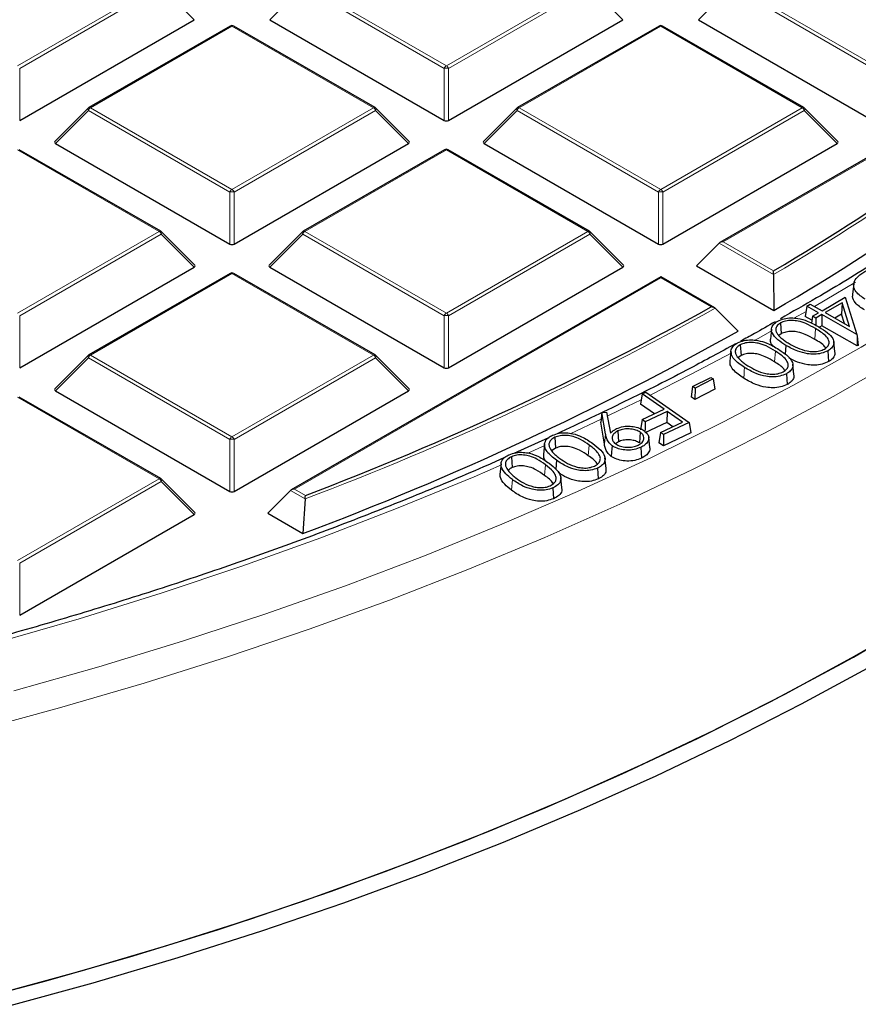
# Model space of a CAD drawing. Units: millimetres. Extents: x 0 to 420, y 0 to 297.
# Drawn here: x 329 to 343, y 173 to 189 of the extents above; entities that cross this region are included whole.
import ezdxf

# ---------------------------------------------------------------- set-up
doc = ezdxf.new("R2010")
doc.units = ezdxf.units.MM

msp = doc.modelspace()

# ---------------------------------------------------------------- linework, layer by layer
at = {"color": 8, "linetype": 'Continuous', "lineweight": 18}
for p, q in [((329.0438, 188.4945), (331.4444, 189.8803)), ((333.9163, 189.8803), (336.3169, 188.4945)), ((336.3169, 188.4945), (338.7175, 189.8803)), ((341.1894, 189.8803), (343.59, 188.4945)), ((331.4794, 189.8367), (329.0788, 188.4509)), ((332.0392, 189.2768), (331.4794, 189.8367)), ((333.8813, 189.8367), (333.3214, 189.2768)), ((336.2819, 188.4509), (333.8813, 189.8367)), ((338.7525, 189.8367), (336.3519, 188.4509)), ((339.3123, 189.2768), (338.7525, 189.8367)), ((341.1544, 189.8367), (340.5945, 189.2768)), ((343.555, 188.4509), (341.1544, 189.8367)), ((332.6803, 189.1668), (330.2797, 187.7809)), ((335.0809, 187.7809), (332.6803, 189.1668)), ((339.9534, 189.1668), (337.5528, 187.7809)), ((342.354, 187.7809), (339.9534, 189.1668)), ((347.2265, 189.0928), (341.0144, 185.5066)), ((329.0788, 188.4509), (329.0788, 187.5678)), ((336.2819, 187.5678), (336.2819, 188.4509)), ((336.3519, 188.4509), (336.3519, 187.5678)), ((330.2447, 187.7374), (329.6849, 187.1775)), ((332.6453, 186.3516), (330.2447, 187.7374)), ((330.2797, 187.7809), (332.6803, 186.3951)), ((332.6803, 186.3951), (335.0809, 187.7809)), ((335.1159, 187.7374), (332.7153, 186.3516)), ((335.6758, 187.1775), (335.1159, 187.7374)), ((337.5178, 187.7374), (336.958, 187.1775)), ((339.9184, 186.3516), (337.5178, 187.7374)), ((337.5528, 187.7809), (339.9534, 186.3951)), ((339.9534, 186.3951), (342.354, 187.7809)), ((342.389, 187.7374), (339.9884, 186.3516)), ((342.9489, 187.1775), (342.389, 187.7374)), ((331.4444, 185.6816), (329.0438, 187.0674)), ((336.3169, 187.0674), (333.9163, 185.6816)), ((338.7175, 185.6816), (336.3169, 187.0674)), ((332.6453, 185.4685), (332.6453, 186.3516)), ((332.7153, 186.3516), (332.7153, 185.4685)), ((339.9184, 185.4685), (339.9184, 186.3516)), ((339.9884, 186.3516), (339.9884, 185.4685)), ((329.0438, 184.2958), (331.4444, 185.6816)), ((331.4794, 185.6381), (329.0788, 184.2522)), ((332.0392, 185.0782), (331.4794, 185.6381)), ((333.8813, 185.6381), (333.3214, 185.0782)), ((336.2819, 184.2522), (333.8813, 185.6381)), ((333.9163, 185.6816), (336.3169, 184.2958)), ((336.3169, 184.2958), (338.7175, 185.6816)), ((338.7525, 185.6381), (336.3519, 184.2522)), ((339.3123, 185.0782), (338.7525, 185.6381)), ((341.8691, 184.9495), (340.9444, 185.4833)), ((341.0144, 185.5066), (341.8686, 185.0135)), ((332.6803, 184.9681), (330.2797, 183.5823)), ((335.0809, 183.5823), (332.6803, 184.9681)), ((339.9534, 184.8941), (333.7413, 181.308)), ((340.8076, 184.401), (339.9534, 184.8941)), ((329.0788, 184.2522), (329.0788, 183.3691)), ((336.2819, 183.3691), (336.2819, 184.2522)), ((336.3519, 184.2522), (336.3519, 183.3691)), ((342.2146, 184.2081), (342.4187, 184.3256)), ((342.5812, 184.0322), (342.5678, 183.8497)), ((330.2447, 183.5387), (329.6849, 182.9788)), ((332.6453, 182.1529), (330.2447, 183.5387)), ((330.2797, 183.5823), (332.6803, 182.1964)), ((332.6803, 182.1964), (335.0809, 183.5823)), ((335.1159, 183.5387), (332.7153, 182.1529)), ((335.6758, 182.9788), (335.1159, 183.5387)), ((341.8985, 183.6498), (341.8847, 183.4675)), ((331.4444, 181.4829), (329.0438, 182.8688)), ((338.4182, 182.2469), (338.9417, 182.4941)), ((339.0171, 182.2453), (338.9984, 182.0693)), ((332.6453, 181.2698), (332.6453, 182.1529)), ((332.7153, 182.1529), (332.7153, 181.2698)), ((337.7013, 181.9194), (337.9893, 182.0495)), ((338.7396, 182.0556), (338.7249, 181.8739)), ((337.9984, 181.7207), (337.9834, 181.5392)), ((329.0438, 180.0971), (331.4444, 181.4829)), ((331.4794, 181.4394), (329.0788, 180.0536)), ((332.0392, 180.8795), (331.4794, 181.4394)), ((337.4365, 181.4719), (337.4216, 181.2904)), ((333.9204, 181.1409), (333.6713, 181.2846)), ((333.7413, 181.308), (333.9267, 181.2009)), ((329.0788, 180.0536), (329.0788, 179.1705))]:
    msp.add_line(p, q, dxfattribs=at)
at = {"color": 7, "linetype": 'Continuous', "lineweight": 25}
for p, q in [((329.0788, 187.5678), (332.0392, 189.2768)), ((333.3214, 189.2768), (336.2819, 187.5678)), ((336.3519, 187.5678), (339.3123, 189.2768)), ((340.5945, 189.2768), (343.555, 187.5678)), ((332.6518, 189.1696), (330.2512, 187.7838)), ((335.1095, 187.7838), (332.7089, 189.1696)), ((339.9249, 189.1696), (337.5243, 187.7838)), ((342.3826, 187.7838), (339.982, 189.1696)), ((347.2265, 189.1121), (340.9573, 185.493)), ((330.2393, 187.7747), (329.6758, 187.2112)), ((335.6848, 187.2112), (335.1213, 187.7747)), ((337.5124, 187.7747), (336.9489, 187.2112)), ((342.9579, 187.2112), (342.3944, 187.7747)), ((331.4729, 185.6844), (329.0723, 187.0703)), ((329.6849, 187.1775), (332.6453, 185.4685)), ((332.7153, 185.4685), (335.6758, 187.1775)), ((336.2883, 187.0703), (333.8877, 185.6844)), ((338.746, 185.6844), (336.3454, 187.0703)), ((336.958, 187.1775), (339.9184, 185.4685)), ((339.9884, 185.4685), (342.9489, 187.1775)), ((332.0483, 185.1118), (331.4848, 185.6754)), ((333.8759, 185.6754), (333.3124, 185.1118)), ((339.3214, 185.1118), (338.7579, 185.6754)), ((340.9444, 185.4833), (340.5595, 185.0984)), ((329.0788, 183.3691), (332.0392, 185.0782)), ((333.3214, 185.0782), (336.2819, 183.3691)), ((336.3519, 183.3691), (339.3123, 185.0782)), ((340.5595, 185.0984), (341.8714, 184.341)), ((332.6518, 184.9709), (330.2512, 183.5851)), ((335.1095, 183.5851), (332.7089, 184.9709)), ((339.9534, 184.9135), (333.6842, 181.2943)), ((340.8648, 184.3873), (339.9534, 184.9135)), ((339.9534, 184.8941), (339.9534, 184.9135)), ((341.8691, 184.9495), (341.8714, 184.341)), ((343.2274, 184.7928), (343.2087, 184.6186)), ((342.69, 184.3361), (343.0837, 184.5656)), ((343.0837, 184.5656), (343.281, 183.9312)), ((340.8781, 184.3774), (341.2653, 183.9912)), ((342.4324, 184.4161), (342.4059, 184.241)), ((342.4324, 184.4161), (342.4906, 184.4501)), ((342.6318, 184.3021), (342.4324, 184.4161)), ((342.4906, 184.4501), (342.69, 184.3361)), ((343.0342, 184.4727), (342.7455, 184.3044)), ((343.0342, 184.4727), (343.0221, 184.2753)), ((343.1582, 184.0687), (343.0342, 184.4727)), ((342.5189, 184.1764), (342.4059, 184.241)), ((342.5289, 184.2421), (342.5111, 184.1249)), ((342.5289, 184.2421), (342.6318, 184.3021)), ((342.5843, 184.2104), (342.5289, 184.2421)), ((342.6873, 184.2705), (342.5843, 184.2104)), ((342.5843, 184.2104), (342.5844, 184.0881)), ((342.6873, 184.2705), (342.6875, 184.0802)), ((343.281, 183.9312), (342.6873, 184.2705)), ((342.7455, 184.3044), (343.1582, 184.0687)), ((343.0221, 184.2753), (342.9104, 184.2102)), ((343.07, 184.119), (343.0221, 184.2753)), ((341.8338, 184.0256), (341.815, 183.8511)), ((341.9844, 184.1287), (341.9974, 183.9459)), ((342.6875, 184.0802), (342.6457, 184.0558)), ((343.2852, 183.7386), (342.6875, 184.0802)), ((341.9974, 183.9459), (341.9583, 183.9139)), ((343.281, 183.9312), (343.2851, 183.9022)), ((343.2851, 183.9022), (343.2852, 183.7386)), ((343.2851, 183.9022), (343.3024, 183.7487)), ((341.3034, 183.7583), (341.316, 183.5754)), ((342.0787, 183.7481), (342.0676, 183.5972)), ((342.9069, 183.6395), (342.8882, 183.8134)), ((343.3024, 183.7487), (343.2852, 183.7386)), ((330.2393, 183.576), (329.6758, 183.0125)), ((335.6848, 183.0125), (335.1213, 183.576)), ((341.1454, 183.6518), (341.1267, 183.4774)), ((341.316, 183.5754), (341.2631, 183.5345)), ((342.7877, 183.655), (342.8008, 183.4723)), ((342.213, 183.2561), (342.1944, 183.4301)), ((340.4953, 183.0494), (340.8044, 183.2056)), ((340.8044, 183.2056), (340.8451, 183.1787)), ((342.0848, 183.2661), (342.0974, 183.0831)), ((340.4953, 183.0494), (340.4689, 182.8754)), ((340.536, 183.0225), (340.4953, 183.0494)), ((340.536, 183.0225), (340.5343, 182.8322)), ((340.8451, 183.1787), (340.536, 183.0225)), ((340.8451, 183.1787), (340.8715, 183.0027)), ((331.4729, 181.4858), (329.0723, 182.8716)), ((329.6849, 182.9788), (332.6453, 181.2698)), ((332.7153, 181.2698), (335.6758, 182.9788)), ((339.6375, 182.9256), (339.6111, 182.7522)), ((339.6375, 182.9256), (339.7003, 182.9554)), ((340.0096, 182.6641), (339.6375, 182.9256)), ((339.7003, 182.9554), (340.4359, 182.4385)), ((340.5343, 182.8322), (340.4689, 182.8754)), ((340.8715, 183.0027), (340.5343, 182.8322)), ((339.8465, 182.5867), (339.6111, 182.7522)), ((338.9559, 182.6088), (338.9354, 182.4434)), ((338.9559, 182.6088), (339.0348, 182.6141)), ((339.0171, 182.2453), (338.9559, 182.6088)), ((339.0348, 182.6141), (339.0999, 182.2582)), ((339.6382, 182.4878), (340.0096, 182.6641)), ((340.0607, 182.6282), (339.6893, 182.452)), ((340.0607, 182.6282), (340.0581, 182.438)), ((340.3219, 182.4446), (340.0607, 182.6282)), ((338.9984, 182.0693), (338.9354, 182.4434)), ((339.6382, 182.4878), (339.6118, 182.3144)), ((339.6893, 182.452), (339.6382, 182.4878)), ((340.0581, 182.438), (339.6867, 182.2618)), ((339.6893, 182.452), (339.6873, 182.3042)), ((339.9505, 182.2684), (340.3219, 182.4446)), ((340.4359, 182.4385), (340.0016, 182.2325)), ((340.1588, 182.3672), (340.0581, 182.438)), ((340.4359, 182.4385), (340.4623, 182.262)), ((338.1572, 182.1877), (338.1688, 182.0043)), ((339.2271, 182.295), (339.239, 182.1116)), ((339.607, 182.2735), (339.5925, 182.0916)), ((339.7685, 182.0144), (339.7498, 182.1886)), ((339.9505, 182.2684), (339.9241, 182.0949)), ((340.0016, 182.2325), (339.9505, 182.2684)), ((340.4623, 182.262), (339.999, 182.0423)), ((340.0016, 182.2325), (339.999, 182.0423)), ((338.0499, 182.1801), (337.4614, 181.9156)), ((337.9837, 182.0693), (337.965, 181.8946)), ((339.239, 182.1116), (339.1888, 182.0783)), ((339.999, 182.0423), (339.9241, 182.0949)), ((337.4223, 181.8586), (337.4337, 181.675)), ((338.1688, 182.0043), (338.1111, 181.9656)), ((339.6167, 182.0168), (339.6286, 181.8334)), ((337.2452, 181.7386), (337.2265, 181.5641)), ((338.1843, 181.7998), (338.172, 181.6477)), ((339.0269, 181.6637), (339.0082, 181.8378)), ((338.8807, 181.6645), (338.8923, 181.481)), ((332.0483, 180.9132), (331.4848, 181.4767)), ((338.2768, 181.3313), (338.2581, 181.5055)), ((333.6713, 181.2846), (333.2864, 180.8997)), ((338.1259, 181.3293), (338.1373, 181.1457)), ((333.9204, 181.1409), (333.8849, 180.5542)), ((329.0788, 179.1705), (332.0392, 180.8795)), ((333.2864, 180.8997), (333.8849, 180.5542))]:
    msp.add_line(p, q, dxfattribs=at)
at = {"color": 8, "linetype": 'Continuous', "lineweight": 18, "flags": 128}
for points in [[(328.9808, 177.8844), (330.4224, 178.2921), (331.8411, 178.7257), (333.2354, 179.1849), (334.6041, 179.6691), (335.9458, 180.1778), (337.2591, 180.7107), (338.5428, 181.2671), (339.7956, 181.8465), (341.0163, 182.4483), (342.2036, 183.072), (343.3563, 183.7168), (344.4734, 184.3823), (345.5538, 185.0677), (346.5963, 185.7724), (347.6, 186.4956), (348.5638, 187.2366), (349.4869, 187.9948), (350.3682, 188.7693), (351.2069, 189.5595), (352.0023, 190.3644), (352.7534, 191.1834), (353.4596, 192.0156), (354.1202, 192.8601)], [(328.2997, 177.2008), (329.7565, 177.5943), (331.1913, 178.0138), (332.6027, 178.4591), (333.9893, 178.9296), (335.3498, 179.4249), (336.6827, 179.9446), (337.9869, 180.488), (339.261, 181.0546), (340.5038, 181.644), (341.7142, 182.2556), (342.8908, 182.8886), (344.0325, 183.5426), (345.1383, 184.2169), (346.2071, 184.9107), (347.2377, 185.6236), (348.2293, 186.3547), (349.1808, 187.1033), (350.0913, 187.8687), (350.9599, 188.6501), (351.7858, 189.4469), (352.5681, 190.2582), (353.3062, 191.0832), (353.9992, 191.9211)], [(330.2447, 187.7374), (330.2408, 187.7446), (330.2379, 187.7515), (330.2361, 187.758), (330.2355, 187.7638), (330.2361, 187.7688), (330.2379, 187.7729), (330.2393, 187.7747)], [(335.1213, 187.7747), (335.1228, 187.7729), (335.1246, 187.7688), (335.1252, 187.7638), (335.1246, 187.758), (335.1228, 187.7515), (335.1199, 187.7446), (335.1159, 187.7374)], [(337.5178, 187.7374), (337.5139, 187.7446), (337.511, 187.7515), (337.5092, 187.758), (337.5086, 187.7638), (337.5092, 187.7688), (337.511, 187.7729), (337.5124, 187.7747)], [(342.3944, 187.7747), (342.3959, 187.7729), (342.3977, 187.7688), (342.3983, 187.7638), (342.3977, 187.758), (342.3959, 187.7515), (342.393, 187.7446), (342.389, 187.7374)], [(331.4848, 185.6754), (331.4862, 185.6735), (331.488, 185.6695), (331.4886, 185.6645), (331.488, 185.6587), (331.4862, 185.6522), (331.4833, 185.6453), (331.4794, 185.6381)], [(333.8813, 185.6381), (333.8773, 185.6453), (333.8744, 185.6522), (333.8726, 185.6587), (333.872, 185.6645), (333.8726, 185.6695), (333.8744, 185.6735), (333.8759, 185.6754)], [(338.7579, 185.6754), (338.7593, 185.6735), (338.7611, 185.6695), (338.7617, 185.6645), (338.7611, 185.6587), (338.7593, 185.6522), (338.7564, 185.6453), (338.7525, 185.6381)], [(342.5623, 184.4091), (342.7421, 184.5147), (343.2574, 184.8233)], [(341.5386, 183.8284), (341.6184, 183.8725), (341.8443, 183.9983)], [(330.2447, 183.5387), (330.2408, 183.5459), (330.2379, 183.5529), (330.2361, 183.5593), (330.2355, 183.5651), (330.2361, 183.5701), (330.2379, 183.5742), (330.2393, 183.576)], [(335.1213, 183.576), (335.1228, 183.5742), (335.1246, 183.5701), (335.1252, 183.5651), (335.1246, 183.5593), (335.1228, 183.5529), (335.1199, 183.5459), (335.1159, 183.5387)], [(339.7758, 182.9024), (340.4599, 183.2512), (341.1604, 183.622)], [(341.3764, 183.3734), (341.3722, 183.3187), (341.3681, 183.264), (341.3625, 183.1911)], [(339.0475, 182.5448), (339.2678, 182.6515), (339.6223, 182.8258)], [(328.6704, 178.6995), (330.0857, 179.1065), (331.4779, 179.5393), (332.8455, 179.9975), (334.1872, 180.4805), (335.5016, 180.988), (336.7874, 181.5193), (337.2521, 181.7204)], [(331.4848, 181.4767), (331.4862, 181.4749), (331.488, 181.4708), (331.4886, 181.4658), (331.488, 181.46), (331.4862, 181.4535), (331.4833, 181.4466), (331.4794, 181.4394)]]:
    msp.add_lwpolyline(points, dxfattribs=at)
at = {"color": 7, "linetype": 'Continuous', "lineweight": 25, "flags": 128}
for points in [[(354.3023, 187.5214), (353.6121, 186.6821), (352.8771, 185.8557), (352.0979, 185.0429), (351.2753, 184.2444), (350.4101, 183.4612), (349.503, 182.6938), (348.5551, 181.9431), (347.5672, 181.2097), (346.5403, 180.4945), (345.4753, 179.798), (344.3734, 179.121), (343.2355, 178.4641), (342.0627, 177.8279), (340.8563, 177.2131), (339.6173, 176.6203), (338.347, 176.05), (337.0465, 175.5028), (335.7173, 174.9792), (334.3604, 174.4797), (332.9773, 174.0048), (331.5693, 173.555), (330.1377, 173.1307), (328.684, 172.7322)], [(353.975, 186.5787), (353.2342, 185.7458), (352.4489, 184.9266), (351.6199, 184.1219), (350.7479, 183.3325), (349.8338, 182.5591), (348.8785, 181.8025), (347.8828, 181.0634), (346.8479, 180.3426), (345.7746, 179.6407), (344.664, 178.9583), (343.5172, 178.2963), (342.3353, 177.6552), (341.1194, 177.0356), (339.8707, 176.4381), (338.5904, 175.8633), (337.2798, 175.3118), (335.9402, 174.7841), (334.5727, 174.2808), (333.1788, 173.8022), (331.7597, 173.3488), (330.317, 172.9212), (328.8519, 172.5196)], [(339.1299, 182.0454), (339.1256, 181.9908), (339.1212, 181.9362), (339.1155, 181.8635)], [(328.0263, 172.5626), (329.5251, 172.9591), (331.0013, 173.383), (332.4533, 173.8338), (333.8797, 174.3111), (335.279, 174.8144), (336.6499, 175.3431), (337.9908, 175.8968), (339.3006, 176.4749), (340.5777, 177.0768), (341.821, 177.7019), (343.0291, 178.3496)]]:
    msp.add_lwpolyline(points, dxfattribs=at)
at = {"color": 7, "linetype": 'Continuous', "lineweight": 25}
for centre, radius, start, end in [((332.6803, 189.1201), 0.0571, 60.00269, 119.99731), ((339.9534, 189.1201), 0.0571, 60.00269, 119.99731), ((322.354, 218.1016), 38.4141, 300.53117, 310.67988), ((322.4314, 217.7961), 38.6931, 300.15994, 311.01709), ((330.2797, 187.7343), 0.0571, 119.99731, 135.00155), ((335.0809, 187.7343), 0.0571, 44.99845, 60.00269), ((337.5528, 187.7343), 0.0571, 119.99731, 135.00155), ((342.354, 187.7343), 0.0571, 44.99845, 60.00269), ((336.3169, 187.0208), 0.0571, 60.00269, 119.99731), ((331.4444, 185.635), 0.0571, 44.99845, 60.00269), ((333.9163, 185.635), 0.0571, 119.99731, 135.00155), ((338.7175, 185.635), 0.0571, 44.99845, 60.00269), ((332.6803, 184.9214), 0.0571, 60.00269, 119.99731), ((315.1268, 230.6224), 52.8764, 290.82681, 299.05674), ((315.1932, 230.3343), 53.1737, 290.58043, 299.36155), ((330.2797, 183.5356), 0.0571, 119.99731, 135.00155), ((335.0809, 183.5356), 0.0571, 44.99845, 60.00269), ((331.4444, 181.4363), 0.0571, 44.99845, 60.00269), ((319.4175, 221.0319), 48.7779, 298.95111, 301.04277)]:
    msp.add_arc(centre, radius, start, end, dxfattribs=at)
at = {"color": 8, "linetype": 'Continuous', "lineweight": 18}
for centre, radius, start, end in [((332.6636, 189.1433), 0.0289, 54.53278, 114.15676), ((332.6971, 189.1433), 0.0289, 65.84324, 125.46722), ((339.9367, 189.1433), 0.0289, 54.53278, 114.15676), ((339.9702, 189.1433), 0.0289, 65.84324, 125.46722), ((322.3727, 218.0838), 38.4446, 300.47287, 310.76524), ((336.3642, 188.4206), 0.0877, 122.63797, 159.77289), ((336.3169, 187.7274), 0.7244, 87.23102, 92.76898), ((336.2696, 188.4206), 0.0877, 20.22711, 57.36203), ((330.327, 187.7071), 0.0877, 122.63797, 159.77289), ((330.263, 187.7574), 0.0289, 54.53278, 114.15676), ((335.0977, 187.7574), 0.0289, 65.84324, 125.46722), ((335.0336, 187.7071), 0.0877, 20.22711, 57.36203), ((337.6001, 187.7071), 0.0877, 122.63797, 159.77289), ((337.5361, 187.7574), 0.0289, 54.53278, 114.15676), ((342.3708, 187.7574), 0.0289, 65.84324, 125.46722), ((342.3067, 187.7071), 0.0877, 20.22711, 57.36203), ((336.3001, 187.0439), 0.0289, 54.53278, 114.15676), ((336.3336, 187.0439), 0.0289, 65.84324, 125.46722), ((332.7276, 186.3213), 0.0877, 122.63797, 159.77289), ((332.633, 186.3213), 0.0877, 20.22711, 57.36203), ((340.0007, 186.3213), 0.0877, 122.63797, 159.77289), ((339.9061, 186.3213), 0.0877, 20.22711, 57.36203), ((332.6803, 185.6281), 0.7244, 87.23102, 92.76898), ((339.9534, 185.6281), 0.7244, 87.23102, 92.76898), ((331.4611, 185.6581), 0.0289, 65.84324, 125.46722), ((331.3971, 185.6078), 0.0877, 20.22711, 57.36203), ((333.9636, 185.6078), 0.0877, 122.63797, 159.77289), ((333.8995, 185.6581), 0.0289, 54.53278, 114.15676), ((338.7342, 185.6581), 0.0289, 65.84324, 125.46722), ((338.6702, 185.6078), 0.0877, 20.22711, 57.36203), ((332.6636, 184.9446), 0.0289, 54.53278, 114.15676), ((332.6971, 184.9446), 0.0289, 65.84324, 125.46722), ((315.137, 230.6176), 52.9222, 290.78874, 299.10388), ((336.3642, 184.2219), 0.0877, 122.63797, 159.77289), ((336.3169, 183.5287), 0.7244, 87.23102, 92.76898), ((336.2696, 184.2219), 0.0877, 20.22711, 57.36203), ((330.327, 183.5084), 0.0877, 122.63797, 159.77289), ((330.263, 183.5588), 0.0289, 54.53278, 114.15676), ((335.0977, 183.5588), 0.0289, 65.84324, 125.46722), ((335.0336, 183.5084), 0.0877, 20.22711, 57.36203), ((332.7276, 182.1226), 0.0877, 122.63797, 159.77289), ((332.633, 182.1226), 0.0877, 20.22711, 57.36203), ((332.6803, 181.4294), 0.7244, 87.23102, 92.76898), ((331.4611, 181.4594), 0.0289, 65.84324, 125.46722), ((331.3971, 181.4091), 0.0877, 20.22711, 57.36203)]:
    msp.add_arc(centre, radius, start, end, dxfattribs=at)
at = {"color": 7, "linetype": 'Continuous', "lineweight": 25}
for centre, major_axis, ratio, start_param, end_param in [((336.3169, 187.6015), (0.0571, 0), 0.7452752, 4.0533309, 5.371447), ((329.7432, 187.1977), (0.0738, 0), 0.4471651, 2.4825346, 3.8006507), ((335.6175, 187.1977), (0.0738, 0), 0.4471651, 5.6241273, 6.9422433), ((337.0163, 187.1977), (0.0738, 0), 0.4471651, 2.4825346, 3.8006507), ((342.8906, 187.1977), (0.0738, 0), 0.4471651, 5.6241273, 6.9422433), ((332.6803, 185.5021), (0.0571, 0), 0.7452752, 4.0533309, 5.371447), ((339.9534, 185.5021), (0.0571, 0), 0.7452752, 4.0533309, 5.371447), ((341.0144, 185.46), (0.0808, 0), 0.5773815, 1.5707963, 2.6179939), ((331.9809, 185.0984), (0.0738, 0), 0.4471651, 5.6241273, 6.9422433), ((333.3797, 185.0984), (0.0738, 0), 0.4471651, 2.4825346, 3.8006507), ((339.254, 185.0984), (0.0738, 0), 0.4471651, 5.6241273, 6.9422433), ((336.3169, 183.4028), (0.0571, 0), 0.7452752, 4.0533309, 5.371447), ((329.7432, 182.999), (0.0738, 0), 0.4471651, 2.4825346, 3.8006507), ((335.6175, 182.999), (0.0738, 0), 0.4471651, 5.6241273, 6.9422433), ((332.6803, 181.3035), (0.0571, 0), 0.7452752, 4.0533309, 5.371447), ((333.7413, 181.2613), (0.0808, 0), 0.5773815, 1.5707963, 2.6179939), ((331.9809, 180.8997), (0.0738, 0), 0.4471651, 5.6241273, 6.9422433)]:
    msp.add_ellipse(centre, major_axis=major_axis, ratio=ratio, start_param=start_param, end_param=end_param, dxfattribs=at)
for points, knots in [([(355.9374, 199.8332), (355.915, 199.7476), (355.8187, 199.3803), (355.6036, 198.7353), (355.2916, 197.8993), (354.9324, 197.0695), (354.5306, 196.2463), (354.0856, 195.4306), (353.5979, 194.6229), (353.068, 193.824), (352.4964, 193.0347), (351.8836, 192.2556), (351.2302, 191.4873), (350.5366, 190.7307), (349.8036, 189.9862), (349.0318, 189.2547), (348.2219, 188.5368), (347.3745, 187.8331), (346.4905, 187.1443), (345.5705, 186.471), (344.6158, 185.8136), (343.6255, 185.1737), (342.7486, 184.635), (342.1892, 184.3171), (341.9831, 184.1999)], [0, 0, 0, 0, 0.014611, 0.0626982, 0.1107564, 0.1587841, 0.2067807, 0.2547471, 0.3026845, 0.3505951, 0.3984814, 0.4463459, 0.4941915, 0.542021, 0.5898368, 0.6376416, 0.6854375, 0.7332266, 0.7810105, 0.8287909, 0.8765691, 0.9243461, 0.9721228, 1, 1, 1, 1]), ([(341.8691, 184.9495), (341.8691, 184.9573), (341.869, 184.9754), (341.8688, 184.9969), (341.8687, 185.0089), (341.8686, 185.0134), (341.8686, 185.0135)], [0, 0, 0, 0, 0.3034384, 0.7018967, 0.9926893, 1, 1, 1, 1]), ([(343.4218, 184.5316), (343.3635, 184.5703), (343.2656, 184.6355), (343.2196, 184.749), (343.2322, 184.8419), (343.3067, 184.9306), (343.3854, 184.9816), (343.431, 185.0112)], [0, 0, 0, 0, 0.2777019, 0.4673751, 0.6247964, 0.7823111, 1, 1, 1, 1]), ([(343.4088, 184.3488), (343.3516, 184.3873), (343.2538, 184.4531), (343.2019, 184.554), (343.2122, 184.604), (343.2152, 184.6183)], [0, 0, 0, 0, 0.5008098, 0.8569523, 1, 1, 1, 1]), ([(340.8781, 184.3774), (340.8723, 184.3819), (340.859, 184.3923), (340.8336, 184.3993), (340.8156, 184.401), (340.8078, 184.401), (340.8076, 184.401)], [0, 0, 0, 0, 0.3034384, 0.7018967, 0.9926893, 1, 1, 1, 1]), ([(341.9378, 184.1596), (341.9725, 184.1753), (342.0399, 184.206), (342.1645, 184.2183), (342.3023, 184.206), (342.4697, 184.1566), (342.5749, 184.097), (342.6372, 184.0616)], [0, 0, 0, 0, 0.1621915, 0.3149166, 0.453481, 0.6762424, 1, 1, 1, 1]), ([(341.8926, 184.148), (341.7774, 184.0807), (341.5869, 183.9694), (341.3879, 183.8632), (341.3093, 183.8212)], [0, 0, 0, 0, 0.6050265, 1, 1, 1, 1]), ([(342.0787, 183.7481), (342.0305, 183.7784), (341.9336, 183.8393), (341.8455, 183.9377), (341.8261, 184.0309), (341.8577, 184.1052), (341.9123, 184.1422), (341.9378, 184.1596)], [0, 0, 0, 0, 0.2629739, 0.5287967, 0.6917363, 0.8559193, 1, 1, 1, 1]), ([(341.9844, 184.1287), (341.9614, 184.1119), (341.9186, 184.0808), (341.9008, 184.0226), (341.9124, 183.9714), (341.9347, 183.9411), (341.9448, 183.9274)], [0, 0, 0, 0, 0.2924895, 0.5440977, 0.7938519, 1, 1, 1, 1]), ([(342.5812, 184.0322), (342.5288, 184.0623), (342.4409, 184.1126), (342.301, 184.1604), (342.1794, 184.1746), (342.0694, 184.1653), (342.0121, 184.1406), (341.9844, 184.1287)], [0, 0, 0, 0, 0.3203717, 0.5360726, 0.6936295, 0.8519406, 1, 1, 1, 1]), ([(342.7318, 183.685), (342.752, 183.6993), (342.7924, 183.7281), (342.8144, 183.7833), (342.8053, 183.8475), (342.7361, 183.9376), (342.6425, 183.9948), (342.5812, 184.0322)], [0, 0, 0, 0, 0.1373023, 0.2750685, 0.4127296, 0.6160257, 1, 1, 1, 1]), ([(342.6372, 184.0616), (342.6895, 184.0291), (342.7847, 183.97), (342.8734, 183.8759), (342.8976, 183.7899), (342.8718, 183.7181), (342.8226, 183.6754), (342.7917, 183.6574), (342.7877, 183.655)], [0, 0, 0, 0, 0.28514644, 0.51880084, 0.67725616, 0.83692042, 0.97888432, 1, 1, 1, 1]), ([(341.9448, 183.9274), (341.9652, 183.9054), (342.0004, 183.8674), (342.0661, 183.8191), (342.109, 183.7925), (342.1306, 183.7792)], [0, 0, 0, 0, 0.4068265, 0.7023052, 1, 1, 1, 1]), ([(342.5678, 183.8497), (342.5153, 183.8798), (342.4302, 183.9286), (342.2955, 183.9746), (342.1815, 183.9886), (342.0773, 183.9802), (342.0233, 183.957), (341.9974, 183.9459)], [0, 0, 0, 0, 0.3345644, 0.5420214, 0.6985308, 0.8559374, 1, 1, 1, 1]), ([(341.2203, 183.7732), (340.9673, 183.6351), (340.3539, 183.3004), (339.3466, 182.7898), (338.5789, 182.4269), (338.1951, 182.2454)], [0, 0, 0, 0, 0.259856, 0.6299229, 1, 1, 1, 1]), ([(341.3764, 183.3734), (341.3111, 183.4177), (341.2126, 183.4845), (341.1468, 183.5916), (341.141, 183.6717), (341.1798, 183.7413), (341.2339, 183.775), (341.2584, 183.7903)], [0, 0, 0, 0, 0.3659918, 0.5517556, 0.7099982, 0.8688658, 1, 1, 1, 1]), ([(341.3034, 183.7583), (341.2792, 183.7417), (341.2341, 183.7107), (341.2134, 183.6519), (341.2227, 183.6004), (341.243, 183.5699), (341.252, 183.5565)], [0, 0, 0, 0, 0.2952359, 0.5503246, 0.802087, 1, 1, 1, 1]), ([(341.2584, 183.7903), (341.2941, 183.8054), (341.3628, 183.8344), (341.4871, 183.8452), (341.6206, 183.8311), (341.7889, 183.7799), (341.8926, 183.7171), (341.9568, 183.6783)], [0, 0, 0, 0, 0.1612469, 0.3108041, 0.4479012, 0.6583277, 1, 1, 1, 1]), ([(341.8985, 183.6498), (341.8481, 183.6807), (341.7627, 183.733), (341.625, 183.784), (341.5031, 183.8005), (341.3919, 183.7937), (341.3325, 183.77), (341.3034, 183.7583)], [0, 0, 0, 0, 0.3163561, 0.5362342, 0.6925597, 0.8494116, 1, 1, 1, 1]), ([(341.8764, 183.7208), (341.8583, 183.739), (341.8183, 183.7792), (341.8171, 183.8257), (341.8165, 183.8512)], [0, 0, 0, 0, 0.4531069, 1, 1, 1, 1]), ([(342.7877, 183.655), (342.753, 183.6393), (342.686, 183.6088), (342.5616, 183.5953), (342.4216, 183.6061), (342.2491, 183.6531), (342.1417, 183.713), (342.0787, 183.7481)], [0, 0, 0, 0, 0.161213, 0.3106231, 0.4518299, 0.6782547, 1, 1, 1, 1]), ([(342.1306, 183.7792), (342.176, 183.7538), (342.2672, 183.7026), (342.4106, 183.655), (342.5432, 183.6395), (342.6493, 183.6495), (342.7048, 183.6734), (342.7318, 183.685)], [0, 0, 0, 0, 0.2745344, 0.5513559, 0.7029019, 0.8555935, 1, 1, 1, 1]), ([(342.7538, 183.7033), (342.7475, 183.7129), (342.71, 183.7701), (342.6324, 183.8135), (342.5678, 183.8497)], [0, 0, 0, 0, 0.1674016, 1, 1, 1, 1]), ([(341.252, 183.5565), (341.2711, 183.5341), (341.3043, 183.4953), (341.3675, 183.4453), (341.4093, 183.4176), (341.4303, 183.4037)], [0, 0, 0, 0, 0.40399738, 0.70087142, 1, 1, 1, 1]), ([(341.8847, 183.4675), (341.8343, 183.4984), (341.7521, 183.5489), (341.6203, 183.5978), (341.5068, 183.6145), (341.4005, 183.6088), (341.3437, 183.5863), (341.316, 183.5754)], [0, 0, 0, 0, 0.3302707, 0.5383983, 0.6943086, 0.8508701, 1, 1, 1, 1]), ([(342.0298, 183.2975), (342.0541, 183.3144), (342.0995, 183.3458), (342.1207, 183.4056), (342.1076, 183.4725), (342.0373, 183.559), (341.9511, 183.6154), (341.8985, 183.6498)], [0, 0, 0, 0, 0.16126937, 0.30062594, 0.44105162, 0.65866872, 1, 1, 1, 1]), ([(341.9568, 183.6783), (342.0085, 183.6439), (342.101, 183.5826), (342.1834, 183.4861), (342.2033, 183.4005), (342.1741, 183.3298), (342.1232, 183.2871), (342.0904, 183.2692), (342.0848, 183.2661)], [0, 0, 0, 0, 0.2902568, 0.5187813, 0.6756188, 0.833575, 0.9715149, 1, 1, 1, 1]), ([(342.8008, 183.4723), (342.7664, 183.4565), (342.698, 183.4251), (342.5697, 183.4094), (342.423, 183.4195), (342.2687, 183.4587), (342.1783, 183.508), (342.1342, 183.532)], [0, 0, 0, 0, 0.1739512, 0.3449372, 0.5055303, 0.7591754, 1, 1, 1, 1]), ([(342.9021, 183.6391), (342.9047, 183.6305), (342.9154, 183.5962), (342.8869, 183.5378), (342.837, 183.4934), (342.8048, 183.4747), (342.8008, 183.4723)], [0, 0, 0, 0, 0.1417693, 0.5677672, 0.9464995, 1, 1, 1, 1]), ([(341.3625, 183.1911), (341.2971, 183.2362), (341.1975, 183.3048), (341.1281, 183.4086), (341.1304, 183.4584), (341.1313, 183.4774)], [0, 0, 0, 0, 0.5419497, 0.8247829, 1, 1, 1, 1]), ([(342.0848, 183.2661), (342.0492, 183.251), (341.9801, 183.2216), (341.8547, 183.2101), (341.7141, 183.2235), (341.543, 183.2741), (341.4379, 183.3367), (341.3764, 183.3734)], [0, 0, 0, 0, 0.1598362, 0.3106389, 0.4492744, 0.6777149, 1, 1, 1, 1]), ([(341.4303, 183.4037), (341.4748, 183.3771), (341.5643, 183.3238), (341.7061, 183.2728), (341.8384, 183.2554), (341.945, 183.2631), (342.0019, 183.2862), (342.0298, 183.2975)], [0, 0, 0, 0, 0.275994, 0.5540871, 0.703968, 0.854711, 1, 1, 1, 1]), ([(342.0594, 183.3221), (342.0538, 183.3312), (342.019, 183.3873), (341.9459, 183.4309), (341.8847, 183.4675)], [0, 0, 0, 0, 0.1625048, 1, 1, 1, 1]), ([(342.0974, 183.0831), (342.0621, 183.068), (341.9912, 183.0375), (341.8616, 183.0241), (341.7142, 183.0368), (341.5354, 183.0883), (341.4266, 183.153), (341.3625, 183.1911)], [0, 0, 0, 0, 0.1540531, 0.3089725, 0.450157, 0.6765619, 1, 1, 1, 1]), ([(342.2078, 183.2558), (342.2107, 183.2451), (342.2205, 183.2087), (342.1893, 183.1493), (342.1373, 183.1049), (342.103, 183.0862), (342.0974, 183.0831)], [0, 0, 0, 0, 0.1691783, 0.5740603, 0.9300075, 1, 1, 1, 1]), ([(337.3155, 181.8499), (337.2174, 181.8056), (336.7287, 181.5846), (335.8219, 181.2074), (334.5955, 180.7196), (333.3418, 180.2549), (332.0647, 179.8117), (330.7646, 179.391), (329.443, 178.993), (328.101, 178.6181), (326.7399, 178.2667), (325.3608, 177.9392), (323.9651, 177.6357), (322.554, 177.3566), (321.1288, 177.1022), (319.6908, 176.8727), (318.2414, 176.6683), (316.7819, 176.4893), (315.3136, 176.3357), (313.8379, 176.2077), (312.3561, 176.1054), (310.8696, 176.029), (309.3797, 175.9786), (307.8879, 175.954), (306.3954, 175.9555), (304.9037, 175.9829), (303.4142, 176.0362), (301.9281, 176.1155), (300.4469, 176.2206), (298.9719, 176.3515), (297.5045, 176.5079), (296.046, 176.6898), (294.5978, 176.897), (293.1612, 177.1293), (291.7375, 177.3864), (290.328, 177.6682), (288.934, 177.9744), (287.5568, 178.3047), (286.1977, 178.6587), (284.8578, 179.0361), (283.5385, 179.4367), (282.241, 179.8599), (280.9663, 180.3055), (279.7159, 180.773), (278.4904, 181.2617), (277.2922, 181.7721), (276.209, 182.2597), (275.5388, 182.5861), (275.2477, 182.7279)], [0, 0, 0, 0, 0.0055738, 0.0277768, 0.049981, 0.0721864, 0.094393, 0.1166009, 0.13881, 0.1610203, 0.1832317, 0.2054443, 0.2276578, 0.2498723, 0.2720877, 0.2943039, 0.3165208, 0.3387384, 0.3609566, 0.3831752, 0.4053943, 0.4276137, 0.4498334, 0.4720532, 0.4942731, 0.516493, 0.5387128, 0.5609324, 0.5831517, 0.6053706, 0.627589, 0.649807, 0.6720243, 0.6942409, 0.7164567, 0.7386717, 0.7608857, 0.7830986, 0.8053105, 0.8275213, 0.8497308, 0.871939, 0.8941459, 0.9163515, 0.9385557, 0.9607584, 0.9829599, 1, 1, 1, 1]), ([(339.2056, 182.3351), (339.2427, 182.3492), (339.3125, 182.3758), (339.4341, 182.3792), (339.5433, 182.3638), (339.6206, 182.3341), (339.657, 182.3103), (339.6686, 182.3027)], [0, 0, 0, 0, 0.2529295, 0.4760298, 0.6813898, 0.898077, 1, 1, 1, 1]), ([(338.1843, 181.7998), (338.1243, 181.8466), (338.0342, 181.9169), (337.9788, 182.0301), (337.9855, 182.1154), (338.0403, 182.182), (338.0945, 182.2104), (338.1158, 182.2215)], [0, 0, 0, 0, 0.36510636, 0.54887174, 0.73397019, 0.89497159, 1, 1, 1, 1]), ([(338.1572, 182.1877), (338.1323, 182.1731), (338.0848, 182.1451), (338.0551, 182.0883), (338.0568, 182.0351), (338.0741, 182.0025), (338.0819, 181.988)], [0, 0, 0, 0, 0.27787865, 0.53261482, 0.79111736, 1, 1, 1, 1]), ([(338.1158, 182.2215), (338.1532, 182.2352), (338.2249, 182.2614), (338.3499, 182.2675), (338.4828, 182.2483), (338.6454, 182.1901), (338.7419, 182.1231), (338.8011, 182.082)], [0, 0, 0, 0, 0.1609184, 0.3087227, 0.4466761, 0.6608348, 1, 1, 1, 1]), ([(338.7396, 182.0556), (338.6925, 182.0887), (338.6133, 182.1444), (338.4813, 182.2008), (338.3611, 182.2223), (338.2488, 182.2195), (338.187, 182.198), (338.1572, 182.1877)], [0, 0, 0, 0, 0.3183649, 0.5356424, 0.6936014, 0.8525157, 1, 1, 1, 1]), ([(339.1299, 182.0454), (339.1059, 182.0665), (339.0602, 182.1068), (339.0309, 182.1767), (339.0217, 182.2222), (339.0171, 182.2453)], [0, 0, 0, 0, 0.35316748, 0.67291329, 1, 1, 1, 1]), ([(339.0999, 182.2582), (339.1056, 182.2632), (339.1171, 182.2732), (339.1341, 182.2884), (339.152, 182.3032), (339.1751, 182.3193), (339.1942, 182.3292), (339.2056, 182.3351)], [0, 0, 0, 0, 0.1829081, 0.3658162, 0.5488023, 0.7318559, 1, 1, 1, 1]), ([(339.2271, 182.295), (339.2017, 182.2802), (339.1525, 182.2518), (339.1257, 182.195), (339.1281, 182.1399), (339.1564, 182.0999), (339.1825, 182.0804), (339.1892, 182.0753)], [0, 0, 0, 0, 0.251431, 0.4853834, 0.6973008, 0.9214411, 1, 1, 1, 1]), ([(339.607, 182.2735), (339.5842, 182.2868), (339.5383, 182.3135), (339.4461, 182.3308), (339.3513, 182.3316), (339.2767, 182.3166), (339.239, 182.3001), (339.2271, 182.295)], [0, 0, 0, 0, 0.2278047, 0.4572446, 0.6645905, 0.8946727, 1, 1, 1, 1]), ([(339.5701, 182.0541), (339.5957, 182.0691), (339.6455, 182.0984), (339.6717, 182.156), (339.6675, 182.2104), (339.6394, 182.2492), (339.6141, 182.2682), (339.607, 182.2735)], [0, 0, 0, 0, 0.2555515, 0.4964931, 0.7053672, 0.917869, 1, 1, 1, 1]), ([(339.6686, 182.3027), (339.6933, 182.2817), (339.7385, 182.2434), (339.7564, 182.1757), (339.737, 182.1124), (339.6897, 182.0566), (339.6391, 182.029), (339.6167, 182.0168)], [0, 0, 0, 0, 0.2356531, 0.4302499, 0.6245498, 0.8335693, 1, 1, 1, 1]), ([(338.7249, 181.8739), (338.6778, 181.907), (338.6009, 181.9611), (338.4738, 182.0154), (338.3615, 182.0362), (338.2556, 182.0341), (338.197, 182.014), (338.1688, 182.0043)], [0, 0, 0, 0, 0.332333, 0.5428492, 0.698257, 0.8546788, 1, 1, 1, 1]), ([(338.8293, 181.6981), (338.8551, 181.7135), (338.9036, 181.7425), (338.9321, 181.8006), (338.9286, 181.867), (338.8699, 181.9574), (338.7897, 182.0179), (338.7396, 182.0556)], [0, 0, 0, 0, 0.1572353, 0.2954065, 0.4352024, 0.6472587, 1, 1, 1, 1]), ([(338.8011, 182.082), (338.8489, 182.0455), (338.9344, 181.9801), (339.0057, 181.8797), (339.0148, 181.7922), (338.9752, 181.7217), (338.9183, 181.6823), (338.8848, 181.6664), (338.8807, 181.6645)], [0, 0, 0, 0, 0.2914606, 0.5206667, 0.6800592, 0.8407326, 0.9802777, 1, 1, 1, 1]), ([(339.1155, 181.8635), (339.0913, 181.8845), (339.0443, 181.9255), (339.0129, 181.9974), (339.0033, 182.0451), (338.9984, 182.0693)], [0, 0, 0, 0, 0.3424435, 0.6671533, 1, 1, 1, 1]), ([(339.6167, 182.0168), (339.58, 182.0028), (339.5066, 181.9748), (339.3772, 181.9663), (339.2608, 181.9843), (339.1792, 182.0135), (339.1421, 182.0375), (339.1299, 182.0454)], [0, 0, 0, 0, 0.2405908, 0.4810284, 0.6919995, 0.899323, 1, 1, 1, 1]), ([(339.1892, 182.0753), (339.2149, 182.0607), (339.265, 182.032), (339.3646, 182.0168), (339.4603, 182.0187), (339.5284, 182.0354), (339.5615, 182.0502), (339.5701, 182.0541)], [0, 0, 0, 0, 0.25161283, 0.49180308, 0.70325185, 0.92239556, 1, 1, 1, 1]), ([(339.5925, 182.0916), (339.5714, 182.104), (339.5291, 182.1287), (339.444, 182.1448), (339.3558, 182.1458), (339.2858, 182.1321), (339.2502, 182.1165), (339.239, 182.1116)], [0, 0, 0, 0, 0.2262278, 0.4540942, 0.6608095, 0.892817, 1, 1, 1, 1]), ([(337.4365, 181.4719), (337.3966, 181.5038), (337.3167, 181.5679), (337.2486, 181.6672), (337.2399, 181.7602), (337.2819, 181.8333), (337.3421, 181.8742), (337.3778, 181.8907), (337.3826, 181.8929)], [0, 0, 0, 0, 0.2496333, 0.5014489, 0.6662703, 0.8323636, 0.9776675, 1, 1, 1, 1]), ([(337.4223, 181.8586), (337.397, 181.8442), (337.3484, 181.8167), (337.3178, 181.7606), (337.317, 181.7077), (337.3331, 181.6753), (337.3405, 181.6605)], [0, 0, 0, 0, 0.2795089, 0.5358181, 0.7870569, 1, 1, 1, 1]), ([(337.3826, 181.8929), (337.4204, 181.9062), (337.4929, 181.9317), (337.6181, 181.9358), (337.751, 181.9151), (337.91, 181.8546), (338.0037, 181.787), (338.0603, 181.7462)], [0, 0, 0, 0, 0.1615489, 0.3098807, 0.4480221, 0.6664991, 1, 1, 1, 1]), ([(337.9984, 181.7207), (337.9523, 181.7544), (337.8753, 181.8106), (337.7458, 181.8683), (337.6271, 181.8909), (337.515, 181.8893), (337.4525, 181.8686), (337.4223, 181.8586)], [0, 0, 0, 0, 0.319867, 0.5348732, 0.6930217, 0.8519076, 1, 1, 1, 1]), ([(338.0106, 181.7778), (337.9964, 181.795), (337.966, 181.8319), (337.9677, 181.8729), (337.9686, 181.8948)], [0, 0, 0, 0, 0.4656879, 1, 1, 1, 1]), ([(338.0819, 181.988), (338.0983, 181.9649), (338.1268, 181.9247), (338.1843, 181.8723), (338.2229, 181.8429), (338.2423, 181.8282)], [0, 0, 0, 0, 0.4030396, 0.7003249, 1, 1, 1, 1]), ([(338.8752, 181.7356), (338.873, 181.7398), (338.8466, 181.7924), (338.7832, 181.8349), (338.7249, 181.8739)], [0, 0, 0, 0, 0.0813445, 1, 1, 1, 1]), ([(339.6286, 181.8334), (339.5922, 181.8194), (339.5171, 181.7904), (339.3831, 181.78), (339.2594, 181.7977), (339.1705, 181.8283), (339.1298, 181.8543), (339.1155, 181.8635)], [0, 0, 0, 0, 0.2279065, 0.469017, 0.6821874, 0.8876935, 1, 1, 1, 1]), ([(339.7662, 182.0141), (339.7673, 182.011), (339.7761, 181.9865), (339.7548, 181.9376), (339.7088, 181.8775), (339.654, 181.8474), (339.6286, 181.8334)], [0, 0, 0, 0, 0.04572441, 0.36624886, 0.70691648, 1, 1, 1, 1]), ([(337.9834, 181.5392), (337.9374, 181.5729), (337.8626, 181.6276), (337.7376, 181.6831), (337.6262, 181.705), (337.5204, 181.7036), (337.4616, 181.6842), (337.4337, 181.675)], [0, 0, 0, 0, 0.3339556, 0.542054, 0.699006, 0.8568212, 1, 1, 1, 1]), ([(338.0759, 181.3631), (338.1026, 181.3785), (338.152, 181.4071), (338.1819, 181.4651), (338.1803, 181.5321), (338.1237, 181.6225), (338.046, 181.6834), (337.9984, 181.7207)], [0, 0, 0, 0, 0.160076, 0.2970029, 0.4372829, 0.6553801, 1, 1, 1, 1]), ([(338.0603, 181.7462), (338.1073, 181.709), (338.1905, 181.6429), (338.2581, 181.5415), (338.2633, 181.4543), (338.2204, 181.3805), (338.1569, 181.3461), (338.1259, 181.3293)], [0, 0, 0, 0, 0.2942693, 0.5212101, 0.6824002, 0.8448728, 1, 1, 1, 1]), ([(338.8807, 181.6645), (338.8434, 181.6508), (338.7708, 181.6242), (338.6434, 181.6178), (338.5032, 181.6368), (338.3381, 181.6946), (338.2408, 181.7611), (338.1843, 181.7998)], [0, 0, 0, 0, 0.1593168, 0.3105413, 0.4512686, 0.6813578, 1, 1, 1, 1]), ([(338.2423, 181.8282), (338.2838, 181.7997), (338.3672, 181.7424), (338.504, 181.6857), (338.6353, 181.6634), (338.7422, 181.6675), (338.801, 181.6882), (338.8293, 181.6981)], [0, 0, 0, 0, 0.277177, 0.5567129, 0.7074358, 0.8590911, 1, 1, 1, 1]), ([(337.4216, 181.2904), (337.3814, 181.323), (337.3006, 181.3886), (337.2292, 181.4839), (337.2307, 181.5444), (337.2312, 181.5642)], [0, 0, 0, 0, 0.4004622, 0.8044064, 1, 1, 1, 1]), ([(337.3405, 181.6605), (337.3562, 181.6372), (337.3834, 181.5969), (337.4386, 181.5439), (337.4762, 181.5142), (337.4951, 181.4993)], [0, 0, 0, 0, 0.4039784, 0.7007988, 1, 1, 1, 1]), ([(337.4337, 181.675), (337.4104, 181.6636), (337.3813, 181.6493), (337.3692, 181.629), (337.3668, 181.625)], [0, 0, 0, 0, 0.8018147, 1, 1, 1, 1]), ([(338.1279, 181.402), (338.1267, 181.4048), (338.1028, 181.4567), (338.0415, 181.499), (337.9834, 181.5392)], [0, 0, 0, 0, 0.0528457, 1, 1, 1, 1]), ([(338.8923, 181.481), (338.8553, 181.4673), (338.7811, 181.4397), (338.6494, 181.4315), (338.503, 181.4501), (338.3483, 181.5014), (338.261, 181.5601), (338.216, 181.5903)], [0, 0, 0, 0, 0.1666692, 0.3340373, 0.4896679, 0.736455, 1, 1, 1, 1]), ([(339.0219, 181.6636), (339.0245, 181.6474), (339.0315, 181.6049), (338.9904, 181.5409), (338.9317, 181.4997), (338.8966, 181.483), (338.8923, 181.481)], [0, 0, 0, 0, 0.2344176, 0.6175848, 0.9537272, 1, 1, 1, 1]), ([(338.1259, 181.3293), (338.0882, 181.316), (338.0153, 181.2903), (337.8878, 181.2852), (337.7499, 181.3059), (337.5868, 181.3649), (337.4923, 181.4322), (337.4365, 181.4719)], [0, 0, 0, 0, 0.1598219, 0.3092451, 0.4527654, 0.6772368, 1, 1, 1, 1]), ([(337.4951, 181.4993), (337.5368, 181.4696), (337.6207, 181.41), (337.7591, 181.3517), (337.8898, 181.3307), (337.9918, 181.3347), (338.0486, 181.3539), (338.0759, 181.3631)], [0, 0, 0, 0, 0.2857301, 0.5742883, 0.7192918, 0.8647025, 1, 1, 1, 1]), ([(333.9204, 181.1409), (333.9209, 181.1483), (333.922, 181.1646), (333.9243, 181.1851), (333.9259, 181.1964), (333.9267, 181.2008), (333.9267, 181.2009)], [0, 0, 0, 0, 0.3072852, 0.6798698, 0.9920094, 1, 1, 1, 1]), ([(338.1373, 181.1457), (338.0998, 181.1324), (338.0248, 181.1056), (337.8928, 181.0989), (337.7475, 181.1194), (337.5773, 181.1798), (337.4792, 181.2494), (337.4216, 181.2904)], [0, 0, 0, 0, 0.1540381, 0.3084552, 0.4530836, 0.6782857, 1, 1, 1, 1]), ([(338.2722, 181.3313), (338.2745, 181.3132), (338.2803, 181.2684), (338.2354, 181.1993), (338.1695, 181.1634), (338.1373, 181.1457)], [0, 0, 0, 0, 0.258253, 0.6367191, 1, 1, 1, 1])]:
    msp.add_open_spline(points, degree=3, knots=knots, dxfattribs=at)

doc.saveas('drawing.dxf')
